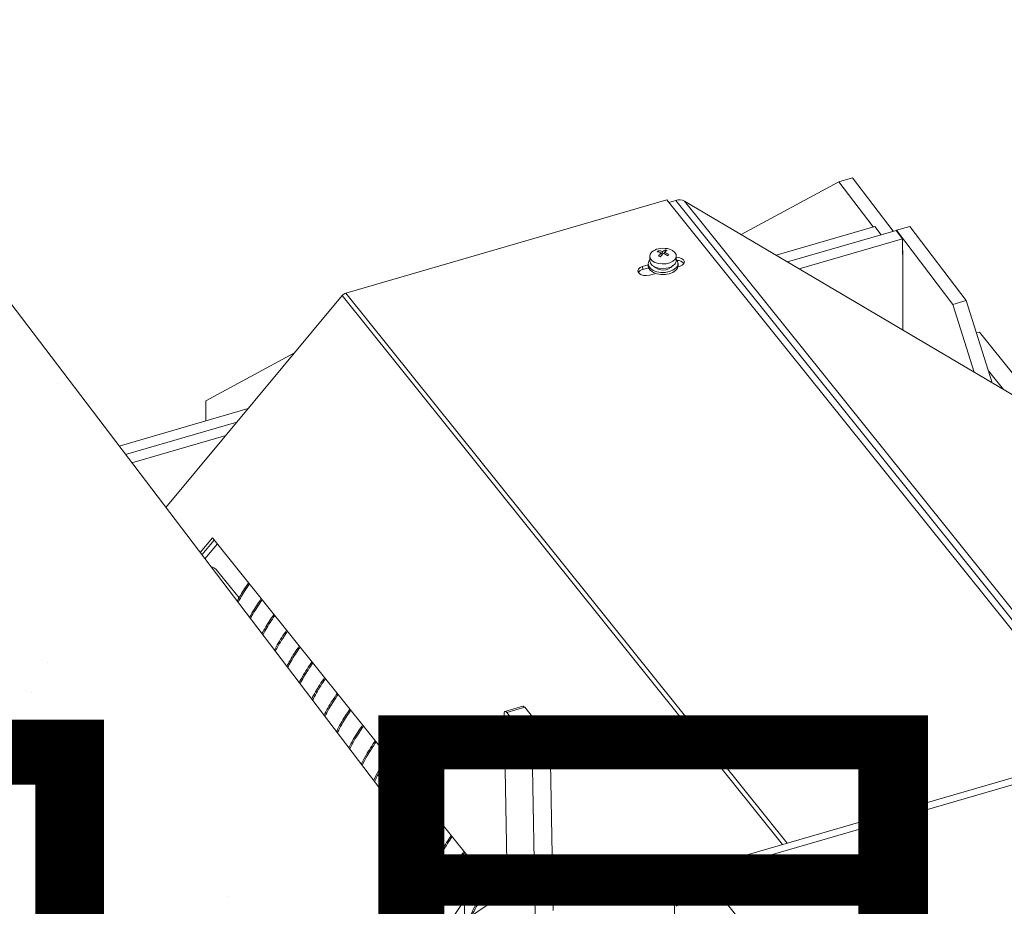
# Model space of a CAD drawing. Units: millimetres. Extents: x 0 to 277423, y -1027 to 8537.
# Drawn here: x 44889 to 45068, y 3687 to 3848 of the extents above; entities that cross this region are included whole.
import ezdxf

# ---------------------------------------------------------------- set-up
doc = ezdxf.new("R2010")
doc.units = ezdxf.units.MM
doc.styles.get("Standard").update_dxf_attribs({"font": 'gbenor.shx', "width": 0.75, "height": 120, "bigfont": 'gbcbig.shx'})

msp = doc.modelspace()

# ---------------------------------------------------------------- linework, layer by layer
at = {"color": 7, "linetype": 'Continuous', "lineweight": 5}
for p, q in [((44687.482, 4059.061), (44969.827, 3688.138)), ((45020.063, 3808.798), (45037.78, 3818.373)), ((45037.78, 3818.373), (45040.223, 3819.083)), ((45037.78, 3818.373), (45044.002, 3810.198)), ((45040.223, 3819.083), (45047.595, 3809.397)), ((45006.542, 3815.109), (44948.295, 3798.182)), ((45006.542, 3815.109), (45086.616, 3715.336)), ((45008.157, 3814.995), (45006.921, 3814.635)), ((45080.621, 3773.046), (45009.781, 3814.868)), ((45026.37, 3805.074), (45044.297, 3810.284)), ((45044.297, 3810.284), (45045.447, 3808.773)), ((45048.215, 3809.578), (45050.658, 3810.287)), ((45050.658, 3810.287), (45060.88, 3796.859)), ((45028.464, 3803.838), (45048.161, 3809.562)), ((45028.464, 3803.838), (45045.447, 3808.773)), ((45048.161, 3809.562), (45049.311, 3808.051)), ((45048.215, 3809.491), (45048.215, 3809.578)), ((45048.215, 3809.578), (45058.437, 3796.149)), ((45030.558, 3802.602), (45049.311, 3808.051)), ((45049.311, 3808.051), (45049.309, 3805.221)), ((45005.132, 3805.636), (45004.988, 3805.877)), ((45005.668, 3805.135), (45005.562, 3805.518)), ((45005.79, 3805.727), (45005.817, 3805.294)), ((45006.075, 3805.314), (45006.139, 3805.596)), ((45006.223, 3805.666), (45006.333, 3806.059)), ((45006.687, 3804.985), (45006.919, 3805.15)), ((45008.277, 3804.112), (45008.262, 3804.945)), ((45049.364, 3805.945), (45049.309, 3806.016)), ((45049.309, 3805.221), (45049.363, 3805.237)), ((45049.354, 3791.505), (45049.364, 3805.945)), ((45003.191, 3803.343), (45002.165, 3803.045)), ((45003.188, 3803.485), (45003.196, 3803.098)), ((45003.463, 3804.856), (45003.478, 3804.022)), ((45008.595, 3803.199), (45008.587, 3803.586)), ((45002.175, 3802.465), (45002.165, 3803.045)), ((45003.256, 3802.779), (45002.175, 3802.465)), ((45003.441, 3801.454), (45004.502, 3801.762)), ((45008.565, 3802.943), (45008.87, 3803.032)), ((44947.647, 3797.752), (44915.651, 3759.31)), ((45058.437, 3796.149), (45060.88, 3796.859)), ((45058.437, 3796.149), (45062.326, 3783.847)), ((45060.88, 3796.859), (45065.605, 3781.911)), ((45063.277, 3791.132), (45062.739, 3790.976)), ((45063.277, 3791.132), (45075.246, 3776.219)), ((44922.932, 3778.67), (44938.985, 3787.345)), ((45064.919, 3784.081), (45067.612, 3780.726)), ((44922.93, 3775.015), (44922.932, 3778.67)), ((44907.181, 3770.438), (44930.57, 3777.235)), ((44908.331, 3768.927), (44928.545, 3774.801)), ((44908.331, 3768.927), (44928.545, 3774.801)), ((44909.481, 3767.417), (44926.519, 3772.368)), ((44924.1, 3753.836), (44921.863, 3751.149)), ((44922.197, 3750.71), (44924.443, 3753.409)), ((44976.312, 3688.78), (44924.1, 3753.836)), ((44922.753, 3749.98), (44925.014, 3752.697)), ((44928.939, 3742.924), (44925.036, 3747.788)), ((44930.661, 3745.661), (44930.05, 3744.675)), ((44980.45, 3723.263), (44977.193, 3722.316)), ((44980.767, 3723.078), (44977.51, 3722.131)), ((44980.767, 3723.078), (44984.853, 3717.987)), ((44977.581, 3691.661), (44977.017, 3721.801)), ((44977.51, 3722.131), (44981.596, 3717.04)), ((44978.358, 3716.824), (44978.33, 3718.275)), ((44978.577, 3718.441), (44980.62, 3715.895)), ((44984.853, 3717.987), (44981.596, 3717.04)), ((44980.665, 3713.477), (44978.622, 3716.023)), ((44985.382, 3716.383), (44982.125, 3715.437)), ((44985.382, 3716.383), (44985.946, 3686.243)), ((45091.566, 3716.775), (45011.778, 3693.588)), ((44980.884, 3715.093), (44980.911, 3713.642)), ((44982.125, 3715.437), (44982.689, 3685.297)), ((44969.824, 3684.424), (44976.897, 3689.173)), ((44969.747, 3568.262), (44969.827, 3688.138)), ((45007.886, 3688.302), (45007.979, 3683.341))]:
    msp.add_line(p, q, dxfattribs=at)
at = {"color": 8, "linetype": 'Continuous', "lineweight": 5}
for p, q in [((45008.157, 3814.995), (45087.852, 3715.695)), ((45009.781, 3814.868), (45089.086, 3716.054)), ((44948.295, 3798.182), (45028.369, 3698.41)), ((44947.647, 3797.752), (45027.564, 3698.176)), ((44978.638, 3718.365), (44978.33, 3718.275)), ((44979.587, 3717.182), (44978.358, 3716.824)), ((44980.159, 3716.469), (44978.622, 3716.023)), ((45092.197, 3715.711), (45013.203, 3692.755)), ((44980.907, 3713.547), (44980.665, 3713.477)), ((45013.203, 3692.755), (45020.469, 3683.701))]:
    msp.add_line(p, q, dxfattribs=at)
at = {"linetype": 'Continuous', "lineweight": 5}
for p, q in [((44896.075, 3781.85), (44896.075, 3781.85)), ((44894.222, 3731.117), (44894.222, 3731.117)), ((44891.262, 3725.693), (44891.262, 3725.693)), ((44926.833, 3688.778), (44926.833, 3688.778))]:
    msp.add_line(p, q, dxfattribs=at)
at = {"color": 7, "linetype": 'Continuous', "lineweight": 5, "flags": 128}
for points in [[(45003.856, 3805.655), (45003.557, 3805.267), (45003.463, 3804.846), (45003.582, 3804.43), (45003.904, 3804.056), (45004.399, 3803.757), (45005.025, 3803.559), (45005.725, 3803.481), (45006.437, 3803.528), (45007.098, 3803.698), (45007.65, 3803.974), (45008.042, 3804.333), (45008.241, 3804.742), (45008.229, 3805.165), (45008.006, 3805.565), (45007.593, 3805.906), (45007.026, 3806.157), (45006.654, 3806.251)], [(45008.145, 3802.686), (45007.636, 3802.339), (45006.986, 3802.089), (45006.246, 3801.956), (45005.478, 3801.951), (45004.743, 3802.074), (45004.1, 3802.316), (45003.603, 3802.656), (45003.29, 3803.068), (45003.188, 3803.518), (45003.305, 3803.969), (45003.475, 3804.222)], [(45003.478, 3804.022), (45003.479, 3804.013), (45003.598, 3803.597), (45003.919, 3803.223), (45004.415, 3802.923), (45005.04, 3802.726), (45005.741, 3802.647), (45006.453, 3802.695), (45007.114, 3802.865), (45007.665, 3803.141), (45008.058, 3803.5), (45008.257, 3803.909), (45008.277, 3804.112)], [(45008.87, 3803.032), (45009.341, 3803.243), (45009.643, 3803.544), (45009.73, 3803.887), (45009.589, 3804.222), (45009.241, 3804.496), (45008.74, 3804.669), (45008.266, 3804.715)], [(45002.165, 3803.045), (45001.694, 3802.834), (45001.392, 3802.533), (45001.305, 3802.19), (45001.446, 3801.855), (45001.793, 3801.581), (45002.295, 3801.408), (45002.873, 3801.364), (45003.441, 3801.454)], [(45008.152, 3802.299), (45007.643, 3801.952), (45006.993, 3801.702), (45006.253, 3801.569), (45005.485, 3801.564), (45004.75, 3801.687), (45004.108, 3801.929), (45003.61, 3802.27), (45003.298, 3802.681), (45003.196, 3803.098)], [(44980.45, 3723.263), (44980.486, 3723.268), (44980.573, 3723.248), (44980.668, 3723.183), (44980.767, 3723.078)], [(44977.017, 3721.801), (44977.024, 3721.977), (44977.049, 3722.122), (44977.093, 3722.231), (44977.154, 3722.298), (44977.229, 3722.322), (44977.316, 3722.301), (44977.411, 3722.237), (44977.51, 3722.131)], [(44978.33, 3718.275), (44978.333, 3718.363), (44978.346, 3718.436), (44978.368, 3718.49), (44978.399, 3718.524), (44978.436, 3718.536), (44978.48, 3718.526), (44978.527, 3718.493), (44978.577, 3718.441)], [(44980.911, 3713.642), (44980.908, 3713.554), (44980.895, 3713.482), (44980.873, 3713.427), (44980.843, 3713.394), (44980.805, 3713.382), (44980.762, 3713.392), (44980.715, 3713.424), (44980.665, 3713.477)]]:
    msp.add_lwpolyline(points, dxfattribs=at)
at = {"color": 8, "linetype": 'Continuous', "lineweight": 5, "flags": 128}
msp.add_lwpolyline([(45011.778, 3693.588), (45011.94, 3693.613), (45012.33, 3693.52), (45012.757, 3693.23), (45013.203, 3692.755)], dxfattribs=at)
at = {"color": 7, "linetype": 'Continuous', "lineweight": 5}
for centre, radius, start, end in [((45008.822, 3813.037), 2.067, 62.35646, 108.74039), ((45005.607, 3803.53), 2.754, 102.29445, 129.46851), ((45006.221, 3804.325), 1.982, 128.46999, 136.37558), ((45004.346, 3801.927), 3.791, 71.3042, 83.34051), ((45004.811, 3802.707), 3.175, 72.03733, 86.81248), ((45005.909, 3802.423), 3.9, 78.97595, 103.16817), ((45008.486, 3802.661), 4.088, 135.66993, 146.80132), ((45010.379, 3800.861), 6.361, 134.6358, 141.917), ((45007.151, 3804.109), 2.114, 112.75856, 130.05508), ((45003.686, 3800.139), 5.7, 57.86302, 67.03), ((45007.937, 3803.532), 2.738, 118.26425, 131.05348), ((45004.44, 3801.717), 4.234, 54.1647, 66.35398), ((45005.497, 3803.37), 2.815, 66.03293, 72.71888), ((44992.524, 3820.699), 21.189, 312.05335, 312.79221), ((45005.858, 3804.793), 2.424, 225.35024, 318.18751), ((44995.736, 3779.647), 26.921, 69.02651, 69.72529), ((45007.491, 3803.556), 1.088, 306.91534, 44.01484), ((45007.441, 3803.207), 1.153, 308.03847, 359.58164), ((45008.474, 3802.623), 1.509, 38.55037, 92.32972), ((45002.391, 3801.302), 1.182, 100.51962, 147.76761), ((44948.685, 3796.891), 1.349, 106.8314, 140.35076), ((44923.012, 3746.124), 2.62, 39.41038, 72.90891), ((44982.393, 3716.286), 2.991, 1.8545, 34.65042), ((44979.852, 3716.873), 1.495, 181.8545, 214.65042), ((44979.39, 3715.045), 1.495, 1.8545, 34.65042), ((44979.136, 3715.34), 2.991, 1.8545, 34.65042), ((45013.285, 3688.403), 5.4, 106.20384, 181.07206), ((45014.875, 3686.478), 6.496, 104.91325, 175.5434), ((44974.559, 3691.154), 3.065, 319.73486, 9.51521)]:
    msp.add_arc(centre, radius, start, end, dxfattribs=at)
at = {"color": 8, "linetype": 'Continuous', "lineweight": 5}
msp.add_arc((45010.006, 3688.368), 2.121, 181.78303, 220.75168, dxfattribs=at)
at = {"color": 7, "linetype": 'Continuous', "lineweight": 5}
for points, knots in [([(44928.604, 3742.294), (44928.733, 3742.542), (44929.328, 3743.684), (44930.082, 3744.785), (44930.673, 3745.646)], [0, 0, 0, 0, 0.2171228, 1, 1, 1, 1]), ([(44930.835, 3745.444), (44930.255, 3744.599), (44929.499, 3743.496), (44928.902, 3742.351), (44928.763, 3742.084)], [0, 0, 0, 0, 0.766839, 1, 1, 1, 1]), ([(44930.852, 3739.34), (44930.989, 3739.602), (44931.598, 3740.774), (44932.371, 3741.904), (44932.972, 3742.782)], [0, 0, 0, 0, 0.2233497, 1, 1, 1, 1]), ([(44933.134, 3742.58), (44932.544, 3741.718), (44931.769, 3740.586), (44931.158, 3739.411), (44931.012, 3739.13)], [0, 0, 0, 0, 0.7610405, 1, 1, 1, 1]), ([(44933.103, 3736.383), (44933.263, 3736.693), (44933.888, 3737.896), (44934.681, 3739.057), (44935.27, 3739.919)], [0, 0, 0, 0, 0.2569502, 1, 1, 1, 1]), ([(44935.432, 3739.717), (44934.854, 3738.871), (44934.059, 3737.708), (44933.433, 3736.502), (44933.262, 3736.174)], [0, 0, 0, 0, 0.7279301, 1, 1, 1, 1]), ([(44935.352, 3733.429), (44935.519, 3733.752), (44936.159, 3734.986), (44936.97, 3736.176), (44937.569, 3737.054)], [0, 0, 0, 0, 0.261912, 1, 1, 1, 1]), ([(44937.731, 3736.852), (44937.142, 3735.99), (44936.329, 3734.798), (44935.689, 3733.561), (44935.511, 3733.219)], [0, 0, 0, 0, 0.72335039, 1, 1, 1, 1]), ([(44937.602, 3730.472), (44937.794, 3730.843), (44938.448, 3732.109), (44939.279, 3733.329), (44939.867, 3734.191)], [0, 0, 0, 0, 0.2929216, 1, 1, 1, 1]), ([(44940.029, 3733.989), (44939.452, 3733.143), (44938.619, 3731.921), (44937.963, 3730.652), (44937.762, 3730.263)], [0, 0, 0, 0, 0.69277896, 1, 1, 1, 1]), ([(44939.851, 3727.518), (44940.05, 3727.903), (44940.719, 3729.199), (44941.568, 3730.448), (44942.165, 3731.327)], [0, 0, 0, 0, 0.296826, 1, 1, 1, 1]), ([(44942.327, 3731.125), (44941.741, 3730.262), (44940.89, 3729.011), (44940.219, 3727.712), (44940.011, 3727.308)], [0, 0, 0, 0, 0.6892173, 1, 1, 1, 1]), ([(44942.101, 3724.562), (44942.324, 3724.994), (44943.008, 3726.321), (44943.877, 3727.6), (44944.463, 3728.463)], [0, 0, 0, 0, 0.3255709, 1, 1, 1, 1]), ([(44944.625, 3728.261), (44944.05, 3727.415), (44943.179, 3726.133), (44942.493, 3724.803), (44942.261, 3724.352)], [0, 0, 0, 0, 0.6608663, 1, 1, 1, 1]), ([(44944.35, 3721.607), (44944.58, 3722.053), (44945.293, 3723.437), (44946.198, 3724.771), (44946.811, 3725.675)], [0, 0, 0, 0, 0.3223763, 1, 1, 1, 1]), ([(44946.924, 3725.397), (44946.339, 3724.534), (44945.449, 3723.223), (44944.749, 3721.863), (44944.51, 3721.397)], [0, 0, 0, 0, 0.6581603, 1, 1, 1, 1]), ([(44946.601, 3718.651), (44946.854, 3719.144), (44947.568, 3720.534), (44948.475, 3721.873), (44949.06, 3722.736)], [0, 0, 0, 0, 0.35533824, 1, 1, 1, 1]), ([(44949.222, 3722.534), (44948.648, 3721.687), (44947.739, 3720.346), (44947.023, 3718.954), (44946.76, 3718.441)], [0, 0, 0, 0, 0.6317642, 1, 1, 1, 1]), ([(44948.85, 3715.696), (44949.11, 3716.204), (44949.839, 3717.624), (44950.764, 3718.992), (44951.359, 3719.871)], [0, 0, 0, 0, 0.3576013, 1, 1, 1, 1]), ([(44951.521, 3719.669), (44950.937, 3718.806), (44950.009, 3717.435), (44949.279, 3716.013), (44949.009, 3715.487)], [0, 0, 0, 0, 0.6297816, 1, 1, 1, 1]), ([(44951.1, 3712.74), (44951.384, 3713.295), (44952.128, 3714.746), (44953.073, 3716.145), (44953.657, 3717.008)], [0, 0, 0, 0, 0.3825889, 1, 1, 1, 1]), ([(44953.819, 3716.806), (44953.246, 3715.959), (44952.299, 3714.558), (44951.553, 3713.105), (44951.259, 3712.531)], [0, 0, 0, 0, 0.6051171, 1, 1, 1, 1]), ([(44953.349, 3709.785), (44953.64, 3710.354), (44954.398, 3711.836), (44955.362, 3713.264), (44955.956, 3714.144)], [0, 0, 0, 0, 0.3842126, 1, 1, 1, 1]), ([(44956.118, 3713.942), (44955.535, 3713.078), (44954.569, 3711.648), (44953.809, 3710.164), (44953.508, 3709.576)], [0, 0, 0, 0, 0.603749, 1, 1, 1, 1]), ([(44955.599, 3706.829), (44955.914, 3707.446), (44956.689, 3708.961), (44957.674, 3710.421), (44958.258, 3711.286)], [0, 0, 0, 0, 0.4070672, 1, 1, 1, 1]), ([(44958.416, 3711.078), (44957.844, 3710.231), (44956.858, 3708.771), (44956.083, 3707.256), (44955.758, 3706.62)], [0, 0, 0, 0, 0.5806269, 1, 1, 1, 1]), ([(44957.849, 3703.874), (44958.171, 3704.505), (44958.959, 3706.051), (44959.963, 3707.54), (44960.557, 3708.422)], [0, 0, 0, 0, 0.4081541, 1, 1, 1, 1]), ([(44960.715, 3708.214), (44960.133, 3707.35), (44959.129, 3705.86), (44958.339, 3704.315), (44958.008, 3703.665)], [0, 0, 0, 0, 0.5797831, 1, 1, 1, 1]), ([(44960.098, 3700.918), (44960.444, 3701.597), (44961.249, 3703.173), (44962.272, 3704.693), (44962.855, 3705.559)], [0, 0, 0, 0, 0.4301468, 1, 1, 1, 1]), ([(44963.013, 3705.351), (44962.442, 3704.503), (44961.418, 3702.983), (44960.613, 3701.406), (44960.258, 3700.709)], [0, 0, 0, 0, 0.558042, 1, 1, 1, 1]), ([(44962.348, 3697.963), (44962.701, 3698.656), (44963.519, 3700.263), (44964.561, 3701.812), (44965.154, 3702.694)], [0, 0, 0, 0, 0.43076597, 1, 1, 1, 1]), ([(44965.312, 3702.486), (44964.73, 3701.622), (44963.688, 3700.073), (44962.869, 3698.465), (44962.507, 3697.754)], [0, 0, 0, 0, 0.5576473, 1, 1, 1, 1]), ([(44964.555, 3694.928), (44964.945, 3695.694), (44965.791, 3697.358), (44966.867, 3698.961), (44967.448, 3699.825)], [0, 0, 0, 0, 0.4608784, 1, 1, 1, 1]), ([(44967.61, 3699.623), (44967.039, 3698.775), (44965.977, 3697.196), (44965.143, 3695.557), (44964.757, 3694.799)], [0, 0, 0, 0, 0.53714823, 1, 1, 1, 1]), ([(44966.847, 3692.052), (44967.23, 3692.806), (44968.077, 3694.473), (44969.156, 3696.08), (44969.747, 3696.961)], [0, 0, 0, 0, 0.4522801, 1, 1, 1, 1]), ([(44969.909, 3696.759), (44969.328, 3695.895), (44968.248, 3694.286), (44967.399, 3692.616), (44967.006, 3691.843)], [0, 0, 0, 0, 0.5371395, 1, 1, 1, 1]), ([(44969.097, 3689.097), (44969.504, 3689.898), (44970.366, 3691.596), (44971.465, 3693.233), (44972.045, 3694.097)], [0, 0, 0, 0, 0.47188529, 1, 1, 1, 1]), ([(44972.207, 3693.895), (44971.637, 3693.047), (44970.537, 3691.408), (44969.673, 3689.708), (44969.256, 3688.888)], [0, 0, 0, 0, 0.5177626, 1, 1, 1, 1]), ([(44970.772, 3685.061), (44971.364, 3686.24), (44972.416, 3688.333), (44973.757, 3690.352), (44974.343, 3691.233)], [0, 0, 0, 0, 0.563241, 1, 1, 1, 1]), ([(44974.505, 3691.031), (44973.928, 3690.166), (44972.686, 3688.305), (44971.712, 3686.375), (44971.191, 3685.342)], [0, 0, 0, 0, 0.46491042, 1, 1, 1, 1]), ([(44885.102, 3628.046), (44887.837, 3628.851), (44893.292, 3630.458), (44901.31, 3633.001), (44909.059, 3635.697), (44916.409, 3638.589), (44923.199, 3641.712), (44929.356, 3645.084), (44934.937, 3648.659), (44940.029, 3652.438), (44944.979, 3656.65), (44949.755, 3661.316), (44954.342, 3666.434), (44958.561, 3671.709), (44962.5, 3677.106), (44966.248, 3682.59), (44968.632, 3686.286), (44969.827, 3688.138)], [0, 0, 0, 0, 0.0680748, 0.1357512, 0.2024714, 0.2677883, 0.331423, 0.3924208, 0.4524188, 0.5118464, 0.5710433, 0.6415559, 0.7123749, 0.7836405, 0.8553818, 0.9275404, 1, 1, 1, 1])]:
    msp.add_open_spline(points, degree=3, knots=knots, dxfattribs=at)

# ---------------------------------------------------------------- texts
at = {"color": 2, "char_height": 120, "attachment_point": 1}
for s, width, gutter_width, heights, insert in [('\\pi2076.5;{\\H2x;家用电梯土建通则\\P\\pi0;}1 电梯正常使用的条件如下：\\P1.1  电梯的乘场安装于室内，勿使外部的风雨侵入，与停车场、屋顶等外部有接触的场合要安装前室；\\P1.2  井道内的空气温度应保持在+5℃—+40℃；\\P1.3 运行地点的空气相对湿度在最高温度为+40℃时不超过50%，在较低温度下可有50%，在较低温度下可有较高的相对湿度，最湿月的月平均最低温度不超过+25℃，该月的月平均最大相对湿度不超过90%。若可能在电气设备上产生凝露，应采取相应的措施；\\P1.4 电梯的乘场、驱动装置和控制装置不能被直接或者间接（玻璃或者是镜子的反射光）太阳光照射到，并且空调风等也不能直接吹到。\\P1.5 供电电压相对于额定电梯的波动应在{\\fHYSWLongFangSong|b0|i0|c134|p2;±}7%的范围内，采用单相三线制（220V）或者三相五线制（380V）并且整个系统需要用户提供独立的地线，用户负责将电源提供至电梯公司的电梯配电箱内。电梯用动力电源的开关不允许采用漏电保护装置（业主预留电梯配电箱）, 电梯照明用电源开关必须使用漏电保护装置（业主预留电梯配电箱）。\\P1.6 环境空气中不应含有腐蚀性和易燃性气体，污染等级不应该大于GB 14048.1-2006及导电规定的3级。另外，海岸附近等地方，请勿使海风潮气直接吹到乘场；\\P2 井道\\P2.1 井道应为电梯专用，井道内不得装设与电梯无关的设备、电缆等（井道内允许装设采暖设备，但不能用热水或蒸汽作为热源。采暖设备的控制与调节装置应该装在井道外面）。如果用户想在电梯上安装视频和音频等外挂电缆，请于维保服务中心或具有电梯维保资质的公司联系安装。如果用户没有请有相关资质的人员安装或者自行安装视频、音频等外挂电缆，可能会对现有电梯电缆造成损坏，甚至产生安全风险。\\P2.2 建筑物中，要求井道有助于防止火焰蔓延的措施，该井道内应由无孔的墙、底板和井道完全封闭起来。只是允许有下述开口：a、层门开口；b、火灾情况下，排除气体与盐雾的排气孔；c、通风孔。除必要的开口外井道应当完全封闭；当建筑物中不要求井道在火灾情况具有防止火焰蔓延的功能时，允许采用部分封闭井道，但在人员可正常接近电梯处应当设置足够高度且无孔的围壁，以防止人员遭受电梯运动部件的直接伤害，或者用手持物体触及井道中的电梯设备。围壁高度应符合下图一和图二要求。当围壁与电梯运动部件的水平距离为最小允许值0.5m时，围壁高度不应小于2.5m；若水平距离大于0.5m时，围壁高度可随距离的增加而减少；当距离等于2m时，高度可减至最小值1.1m。\\P\\P\\P\\P\\P\\P\\P\\P\\P\\P\\P\\P\\P\\P\\P\\P2.3 井道的墙、底面和顶板应该具有足够的机械强度，应用坚固、非易燃材料制造，而这种材料本身不应助长灰尘产生。井道内壁、钢结构所使用涂料、粘合剂、砂浆等尽可能使用甲醛散发量少的材料。\\P2.4 封闭式井道根据需要设置通风孔（一般在井道顶部和底部）。其面积不得小于井道水平面积的1%，通风孔需设置防护网。\\P2.5 照明\\P   2.5.1井道应设置永久性的电气照明装置，即使在所有的门关闭时，在轿顶面以上和底坑面以上1m处的照度均大于50lux。\\P   2.5.2在层门附近，层站的自然或人工照明，在地面上应至少为50lux。', 5165.43116, 1625.703, [8138.265], (25654.018, 8311.915)), ('2.6 井道下部应设置底坑，除缓冲器座、导轨座以及排水装置外，底坑的底部应光滑平整，底坑不得作为积水坑使用，若有积水坑，\\P应该设置在墙角处；在主机、导轨、缓冲器、栅栏等安装竣工后，底坑不得漏水或渗水。 \\P2.7 如果轿厢井道之下确实有人能够到达的空间。井道底坑的地面至少应按抗压强度大于等于24MPa进行设计。且将缓冲器安装于一直延伸到坚固地面上的实心墩柱。注：电梯井道最好不设置在人们能到达的空间上面。\\P2.8 电梯安装之前，所有层门门洞必须设有不小于1.2米的安全防护围封，并应保持足够的强度。\\P2.9 底坑电源插座应是2P+PE型。\\P2..10 为降低轿厢内噪音，对超过规定速度（参考标准土建图）的单井道电梯还应在井道靠近顶层和底层处各开一个面积约2M²的通风孔。根据《住宅设计规范》(GB50096-1999.5.3.3)规定：“电梯不应紧邻卧室布置。当受条件限制，电梯不得不紧邻兼起居的卧室布置时，应采取隔音、减震的结构措施。”\\P2.11 当井道净宽小于标准井道尺寸（参考标准土建图）时，需增加检修门，检修门宽度为井道净深的尺寸，高度为1200mm。\\P2.12 如无特殊说明，井道照明必须为单独开关控制的220V走线。\\P2.13 井道尺寸是指垂直于电梯设计运行方向的井道截面沿电梯设计运行方向投影所测定的井道最小净空尺寸，该尺寸应和土建图所要求的一致，允许井道垂直度偏差为：0~+25mm。\\P2.14 采用膨胀螺栓安装电梯导轨支架或钢制过梁时，其混凝土墙应坚固结实，耐压强度不低于24Mpa，厚度不小于200mm，抗拉强度不小于21N/mm²。底坑钢筋混凝土厚度不小于200mm，抗拉强度不小于21N/mm²，耐压强度不低于24Mpa。\\P2.15 为保证电梯安全运行，井道壁应具有一定的机械强度，即用一个300N的力，均匀分布在5cm²圆形或方形面积上，垂直作用在井道壁的任意一点，其弹性变形不大于15mm，钢筋混凝土井道除外。\\P2.16 轿厢地坎距离层门侧井道壁的距离不得超过125mm。（见右图）\\P3 电梯安装完成之后，需要需要对底坑、门洞、外呼及其他预留孔洞等\\P土建部分进行二次浇筑；\\P4 图中表面的所有载荷，除特别注明外部包含冲击修正量，井道壁和底\\P坑的情况必须能承受所示各力。\\P5 图纸标明的用户自理（例如：预埋钢板等），需要预先设置。\\P6 电梯安装之前，甲方负责提供最终完成地平面的标高线。\\P7 为考虑观光梯乘坐的舒适感，其井道净深尺寸应在标准井道深度方向增加100mm。\\P8 电话线使用包覆线（4芯），线缆留在井道内的尺寸，即出线长度为3m(客户自理)。\\P9 驱动电源线需设置接地线，电线采用6mm²的细绞线，其电线出线长度为2m。\\P10 地坎\\P    层门入口应设置地坎和斜坡，它们应具有足够强度承受载荷通过其进入轿厢。\\P    斜坡应设置在轿厢入口侧形成一个高度大于10mm的台阶。在斜坡的前面，允许有\\P高度不大于10mm的台阶。见下图，斜坡应具有一个倾斜面，斜面的倾斜度应满足一下规定。\\P     a.当垂直高度小于等于50mm时，斜度不应大于1:4；\\P     b.当垂直高度小于等于75mm时，斜度不应大于1:6；\\P     c.当垂直高度小于等于100mm时，斜度不应大于1:8；\\P     d.当垂直高度大于100mm时，斜度不应大于1:12；\\P11 化学锚栓使用条件：相邻两颗M12的化学锚栓最小间距为55mm，\\P最小边距为55mm。化学锚栓凝固时间见右侧"化学锚栓固化时间表"。\\P12 检修门要求\\P     a.检修门不应妨碍电梯正常运行；', 5082.93091, 1, [0], (31010.519, 8056.584))]:
    msp.add_mtext_dynamic_manual_height_columns(s, width=width, gutter_width=gutter_width, heights=heights, dxfattribs=dict(at, insert=insert))

doc.saveas('drawing.dxf')
